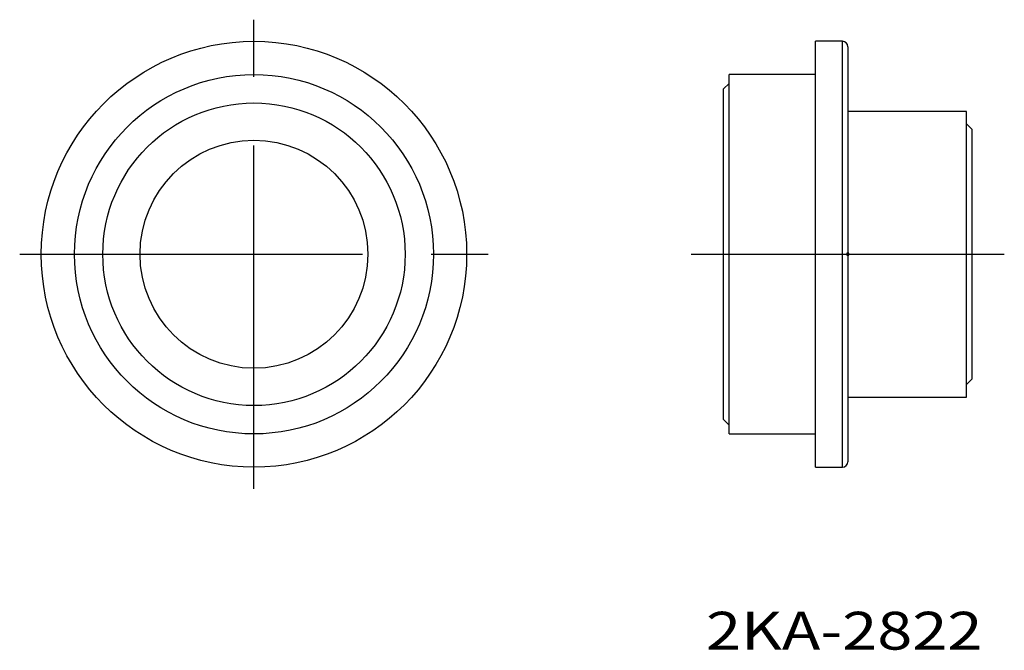
# Model space of a CAD drawing. Extents: x 43.3 to 134.5, y 113.4 to 171.7.
import ezdxf
from ezdxf.enums import TextEntityAlignment as Align

# ---------------------------------------------------------------- set-up
doc = ezdxf.new("R2010")
doc.units = 0
doc.header["$PDMODE"] = 65
doc.header["$PDSIZE"] = 0.2
doc.linetypes.add('CENTER', pattern=[50.8, 31.75, -6.35, 6.35, -6.35])
doc.layers.add('1', color=7, linetype='CONTINUOUS')
doc.styles.add('MDRAFSTD', font='TXT', dxfattribs={"bigfont": 'BIGFONT'})

# ---------------------------------------------------------------- blocks, each defined once
blk = doc.blocks.new('S0')
at = {"layer": '1', "color": 7, "linetype": 'CONTINUOUS', "style": 'MDRAFSTD', "width": 1.409504}
blk.add_text('2KA-2822', height=3.5, dxfattribs=at).set_placement((106.870455, 113.417045), (132.474088, 113.417045), align=Align.FIT)

msp = doc.modelspace()

# ---------------------------------------------------------------- linework, layer by layer
at = {"layer": '1', "color": 1, "linetype": 'CENTER'}
for p, q in [((65, 128.3), (65, 171.7)), ((43.3, 150), (86.7, 150))]:
    msp.add_line(p, q, dxfattribs=at)
at = {"layer": '1', "color": 7, "linetype": 'CONTINUOUS'}
for p, q in [((119.5, 169.7), (117, 169.7)), ((117, 130.3), (117, 169.7)), ((119.5, 130.3), (119.5, 169.7)), ((120, 169.2), (120, 130.8)), ((117, 166.6245), (109, 166.6245)), ((109, 133.3755), (109, 166.6245)), ((109, 165.8), (108.5, 165.3)), ((108.5, 134.7), (108.5, 165.3)), ((131, 163.2205), (120, 163.2205)), ((131, 136.7795), (131, 163.2205)), ((131.5, 161.5585), (131, 162.0585)), ((131.5, 161.5585), (131.5, 138.4415)), ((131, 137.9415), (131.5, 138.4415)), ((120, 136.7795), (131, 136.7795)), ((108.5, 134.7), (109, 134.2)), ((109, 133.3755), (117, 133.3755)), ((117, 130.3), (119.5, 130.3))]:
    msp.add_line(p, q, dxfattribs=at)
at = {"layer": '1', "color": 7, "linetype": 'CENTER'}
msp.add_line((105.5, 150), (134.5, 150), dxfattribs=at)
at = {"layer": '1', "color": 7, "linetype": 'CONTINUOUS'}
for radius in [19.7, 16.6245, 14, 10.55]:
    msp.add_circle((65, 150), radius, dxfattribs=at)
for centre, start, end in [((119.5, 169.2), 0, 90), ((119.5, 130.8), 270, 0)]:
    msp.add_arc(centre, 0.5, start, end, dxfattribs=at)
msp.add_point((120, 150), dxfattribs=at)

# ---------------------------------------------------------------- block references
msp.add_blockref('S0', (0, 0), dxfattribs=at)

doc.saveas('drawing.dxf')
